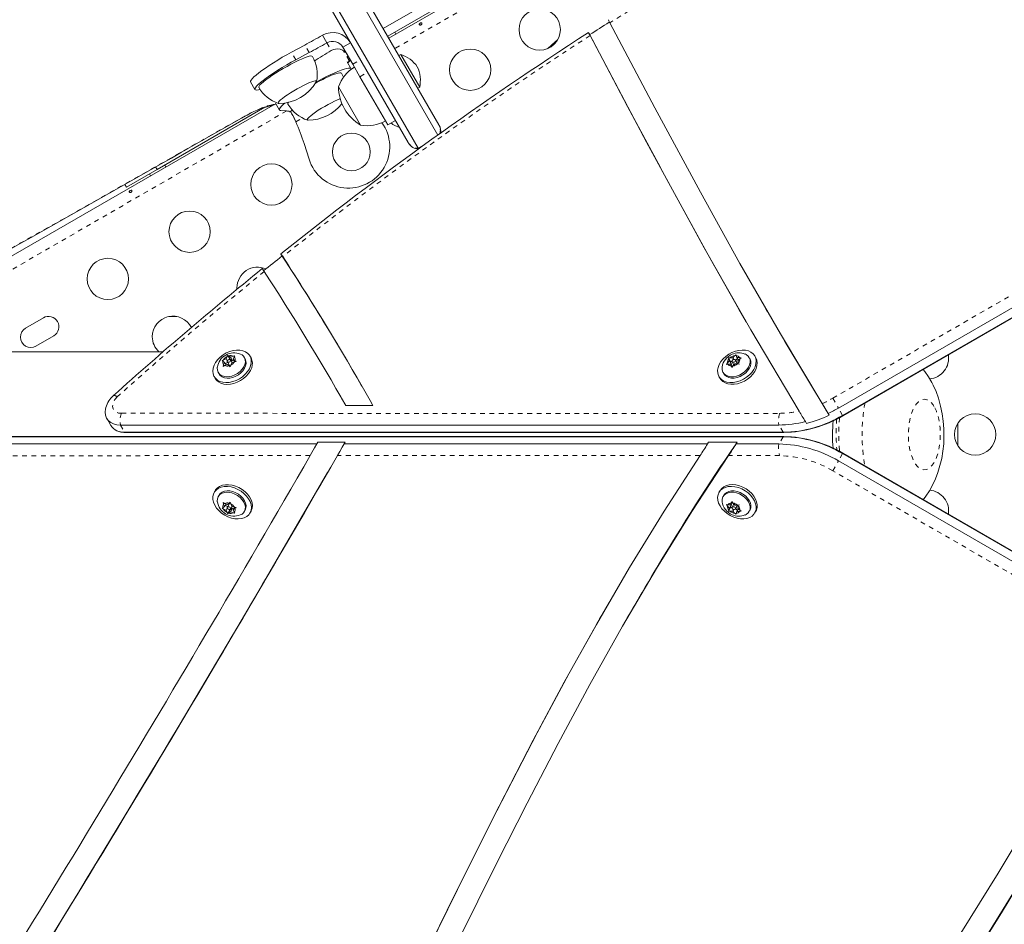
# Model space of a CAD drawing. Extents: x 401 to 887, y 38 to 536.
# Drawn here: x 742 to 762, y 173 to 192 of the extents above; entities that cross this region are included whole.
import ezdxf

# ---------------------------------------------------------------- set-up
doc = ezdxf.new("R2010")
doc.units = 0
doc.header["$LTSCALE"] = 0.125
doc.header["$MEASUREMENT"] = 0
doc.linetypes.add('PHANTOM', pattern=[0.5, 0.25, -0.05, 0.05, -0.05, 0.05, -0.05])
doc.layers.get('0').update_dxf_attribs({"linetype": 'CONTINUOUS'})

msp = doc.modelspace()

# ---------------------------------------------------------------- linework, layer by layer
at = {"color": 0, "linetype": 'Continuous', "lineweight": 15}
for p, q in [((749.30201, 192.0839), (762.91321, 199.94233)), ((749.32701, 192.0406), (762.93821, 199.89903)), ((748.22358, 193.95179), (750.38409, 190.20968)), ((749.73457, 189.83468), (747.57406, 193.57679)), ((748.22262, 193.70345), (750.36581, 189.99135)), ((747.78961, 193.45345), (749.95012, 189.71134)), ((749.20826, 192.24628), (750.34927, 192.90504)), ((747.91983, 192.10291), (748.01275, 191.94197)), ((749.47504, 192.12607), (749.45004, 192.16937)), ((747.26253, 191.74515), (747.54424, 191.89692)), ((748.35315, 191.85238), (748.51553, 191.94613)), ((747.35545, 191.58421), (747.63716, 191.73598)), ((748.35315, 191.85238), (748.56068, 191.49292)), ((749.5795, 191.69703), (749.5389, 191.6736)), ((749.9795, 191.00421), (749.5795, 191.69703)), ((748.52261, 191.39666), (748.43977, 191.5397)), ((748.51204, 191.57008), (748.51511, 191.57185)), ((748.56068, 191.49292), (748.71448, 191.22653)), ((746.39747, 191.11472), (746.49039, 190.95378)), ((748.71448, 191.22653), (749.30256, 190.20796)), ((748.72836, 190.20249), (748.25961, 191.01438)), ((748.26089, 191.01218), (748.25961, 191.01438)), ((748.72836, 190.20249), (748.26089, 191.01218)), ((749.9389, 190.98077), (749.9795, 191.00421)), ((739.43308, 186.32834), (746.87347, 190.62405)), ((746.92425, 190.66466), (747.00822, 190.51966)), ((744.41626, 189.26312), (746.69855, 190.58079)), ((747.12884, 190.50405), (747.03938, 190.50724)), ((749.30256, 190.20796), (749.46493, 190.30171)), ((750.38409, 190.20968), (750.39199, 190.196)), ((747.63581, 189.47735), (747.53004, 189.81127)), ((749.74247, 189.821), (749.73457, 189.83468)), ((749.95012, 189.71134), (749.95898, 189.696)), ((744.41626, 189.26312), (743.76675, 188.88812)), ((744.25388, 189.16937), (744.27888, 189.12607)), ((744.60364, 189.31357), (744.57864, 189.35687)), ((743.76675, 188.88812), (743.7334, 188.94587)), ((758.84943, 184.2086), (764.9597, 187.73637)), ((758.93865, 184.05407), (765.04892, 187.58183)), ((758.94322, 184.04615), (765.05349, 187.57392)), ((746.10811, 186.75415), (746.10904, 186.72564)), ((757.2975, 186.33306), (757.34211, 186.2558)), ((742.00923, 186.11972), (741.63035, 185.90097)), ((742.12454, 186.14894), (742.11267, 186.14894)), ((744.83421, 186.14894), (744.67142, 186.14894)), ((741.8491, 185.52208), (742.22798, 185.74083)), ((744.54141, 185.39894), (715.22769, 185.39894)), ((745.79216, 185.21245), (745.82387, 185.23092)), ((745.81113, 185.20135), (745.79216, 185.21245)), ((745.84719, 185.17446), (745.81113, 185.20135)), ((745.88075, 185.25236), (745.82387, 185.23092)), ((745.88075, 185.25236), (745.90157, 185.30068)), ((745.90475, 185.21078), (745.88075, 185.25236)), ((745.90157, 185.30068), (745.91739, 185.3249)), ((745.91739, 185.3249), (745.93637, 185.3138)), ((745.95892, 185.25299), (745.91739, 185.3249)), ((745.97242, 185.28691), (745.93637, 185.3138)), ((745.95892, 185.25299), (745.95314, 185.23958)), ((746.01703, 185.20965), (745.95892, 185.25299)), ((745.97242, 185.28691), (746.0293, 185.30835)), ((746.01703, 185.20965), (745.97242, 185.28691)), ((746.00685, 185.16939), (745.97269, 185.22855)), ((746.04421, 185.21989), (746.01703, 185.20965)), ((746.0293, 185.30835), (746.06719, 185.31612)), ((746.03054, 185.24357), (746.05136, 185.2919)), ((746.06215, 185.18881), (746.03054, 185.24357)), ((746.03054, 185.24357), (746.0666, 185.21668)), ((746.06719, 185.31612), (746.05136, 185.2919)), ((746.0666, 185.21668), (746.09174, 185.19488)), ((746.28182, 185.25249), (746.26509, 185.28148)), ((746.40679, 185.27354), (746.38466, 185.31187)), ((756.54199, 185.20765), (756.50025, 185.16529)), ((756.52338, 185.26921), (756.55406, 185.27507)), ((756.52853, 185.24916), (756.52338, 185.26921)), ((756.5649, 185.19729), (756.52338, 185.26921)), ((756.54199, 185.20765), (756.52853, 185.24916)), ((756.5866, 185.13038), (756.54199, 185.20765)), ((756.60925, 185.27592), (756.55406, 185.27507)), ((756.60925, 185.27592), (756.65098, 185.31828)), ((756.63097, 185.23831), (756.60925, 185.27592)), ((756.65098, 185.31828), (756.6796, 185.33885)), ((756.70938, 185.15128), (756.66477, 185.22855)), ((756.71044, 185.25609), (756.67162, 185.21668)), ((756.6796, 185.33885), (756.68475, 185.3188)), ((756.69821, 185.27729), (756.68475, 185.3188)), ((756.69821, 185.27729), (756.7534, 185.27814)), ((756.73058, 185.22122), (756.69821, 185.27729)), ((756.7199, 185.21038), (756.76163, 185.25274)), ((756.7199, 185.21038), (756.73336, 185.16887)), ((756.7534, 185.27814), (756.79025, 185.27331)), ((756.79025, 185.27331), (756.76163, 185.25274)), ((756.9739, 185.25249), (756.95716, 185.28148)), ((757.09887, 185.27354), (757.07674, 185.31187)), ((745.81672, 185.09122), (745.82637, 185.12613)), ((745.84843, 185.10968), (745.81672, 185.09122)), ((745.84719, 185.17446), (745.82637, 185.12613)), ((745.87813, 185.12087), (745.84719, 185.17446)), ((745.90531, 185.13112), (745.84843, 185.10968)), ((745.91549, 185.17137), (745.86086, 185.15078)), ((745.90503, 185.18948), (745.94964, 185.11222)), ((745.90531, 185.13112), (745.94136, 185.10423)), ((745.96651, 185.08243), (745.94136, 185.10423)), ((745.97616, 185.11734), (745.96651, 185.08243)), ((745.99698, 185.16567), (745.97616, 185.11734)), ((745.99698, 185.16567), (746.05386, 185.18711)), ((746.09174, 185.19488), (746.05386, 185.18711)), ((756.47781, 185.13402), (756.50025, 185.16529)), ((756.50849, 185.13989), (756.47781, 185.13402)), ((756.56368, 185.14074), (756.50849, 185.13989)), ((756.56368, 185.14074), (756.57714, 185.09923)), ((756.59784, 185.08156), (756.56368, 185.14074)), ((756.59454, 185.19774), (756.5649, 185.19729)), ((756.5649, 185.19729), (756.5866, 185.13038)), ((756.5866, 185.13038), (756.57592, 185.11954)), ((756.58846, 185.06848), (756.57714, 185.09923)), ((756.6109, 185.09975), (756.58846, 185.06848)), ((756.59711, 185.18948), (756.63487, 185.12408)), ((756.65263, 185.14211), (756.6109, 185.09975)), ((756.65263, 185.14211), (756.70782, 185.14295)), ((756.74468, 185.13813), (756.70782, 185.14295)), ((756.73336, 185.16887), (756.74468, 185.13813)), ((745.62689, 184.87437), (745.64902, 184.83604)), ((745.71299, 184.96273), (745.72973, 184.93374)), ((756.31897, 184.87437), (756.3411, 184.83604)), ((756.40507, 184.96273), (756.42181, 184.93374)), ((748.32591, 184.42026), (748.2813, 184.49752)), ((748.32323, 184.4187), (748.41392, 184.26485)), ((748.41433, 184.26573), (748.98901, 184.26572)), ((743.3501, 183.9928), (743.43932, 183.83827)), ((758.65288, 184.05595), (758.63058, 184.09458)), ((758.65288, 184.05595), (758.63697, 184.08237)), ((743.6428, 183.84976), (757.58776, 183.84957)), ((758.14954, 183.92232), (758.17185, 183.88368)), ((761.37607, 183.41548), (761.37607, 183.88241)), ((757.67698, 183.60284), (724.20491, 183.60239)), ((757.69313, 183.60539), (724.22105, 183.60494)), ((743.73201, 183.69523), (757.67698, 183.69504)), ((743.74816, 183.69269), (757.69313, 183.6925)), ((747.8015, 183.44818), (737.53939, 183.44804)), ((747.8238, 183.48681), (747.8015, 183.44818)), ((747.8238, 183.48681), (747.80831, 183.46016)), ((747.8238, 183.48681), (748.40113, 183.48682)), ((748.37882, 183.44819), (748.40113, 183.48682)), ((756.07665, 183.44829), (748.37882, 183.44819)), ((756.09895, 183.48692), (756.07665, 183.44829)), ((756.7025, 183.48693), (756.09895, 183.48692)), ((756.6802, 183.4483), (756.7025, 183.48693)), ((757.58776, 183.44831), (756.6802, 183.4483)), ((756.68537, 183.46107), (756.7025, 183.48693)), ((765.04892, 179.71605), (758.93865, 183.24381)), ((765.05349, 179.72396), (758.94322, 183.25173)), ((747.55037, 183.01281), (747.59498, 183.09007)), ((764.9597, 179.56152), (758.84943, 183.08928)), ((746.67528, 180.51841), (748.02719, 182.84345)), ((745.64902, 182.46184), (745.62689, 182.42352)), ((745.72973, 182.36414), (745.71299, 182.33515)), ((756.3411, 182.46184), (756.31897, 182.42352)), ((756.42181, 182.36414), (756.40507, 182.33515)), ((745.79216, 182.08543), (745.81113, 182.09653)), ((745.82387, 182.06697), (745.79216, 182.08543)), ((745.84719, 182.12342), (745.81113, 182.09653)), ((745.81672, 182.20667), (745.84843, 182.1882)), ((745.82637, 182.17175), (745.81672, 182.20667)), ((745.84719, 182.12342), (745.82637, 182.17175)), ((745.87813, 182.17701), (745.84719, 182.12342)), ((745.90531, 182.16677), (745.84843, 182.1882)), ((745.86086, 182.1471), (745.91549, 182.12651)), ((745.90475, 182.0871), (745.88075, 182.04553)), ((745.94964, 182.18567), (745.90503, 182.1084)), ((745.90531, 182.16677), (745.94136, 182.19366)), ((745.94136, 182.19366), (745.96651, 182.21545)), ((745.95892, 182.0449), (746.01703, 182.08824)), ((745.96651, 182.21545), (745.97616, 182.18054)), ((746.01703, 182.08824), (745.97242, 182.01097)), ((745.97269, 182.06934), (746.00685, 182.12849)), ((745.99698, 182.13221), (745.97616, 182.18054)), ((745.99698, 182.13221), (746.05386, 182.11077)), ((746.01703, 182.08824), (746.04421, 182.07799)), ((746.06215, 182.10907), (746.03054, 182.05431)), ((746.03054, 182.05431), (746.0666, 182.08121)), ((746.05386, 182.11077), (746.09174, 182.103)), ((746.09174, 182.103), (746.0666, 182.08121)), ((756.47781, 182.16386), (756.50849, 182.15799)), ((756.50025, 182.1326), (756.47781, 182.16386)), ((756.54199, 182.09024), (756.50025, 182.1326)), ((756.56368, 182.15715), (756.50849, 182.15799)), ((756.5649, 182.10059), (756.52338, 182.02868)), ((756.54199, 182.09024), (756.52853, 182.04873)), ((756.5866, 182.1675), (756.54199, 182.09024)), ((756.59784, 182.21632), (756.56368, 182.15715)), ((756.56368, 182.15715), (756.57714, 182.19866)), ((756.5866, 182.1675), (756.5649, 182.10059)), ((756.5649, 182.10059), (756.59454, 182.10014)), ((756.57592, 182.17834), (756.5866, 182.1675)), ((756.57714, 182.19866), (756.58846, 182.2294)), ((756.58846, 182.2294), (756.6109, 182.19814)), ((756.63487, 182.1738), (756.59711, 182.1084)), ((756.65263, 182.15578), (756.6109, 182.19814)), ((756.65263, 182.15578), (756.70782, 182.15493)), ((756.66477, 182.06934), (756.70938, 182.1466)), ((756.67162, 182.0812), (756.71044, 182.04179)), ((756.73058, 182.07666), (756.69821, 182.02059)), ((756.70782, 182.15493), (756.74468, 182.15976)), ((756.7199, 182.0875), (756.73336, 182.12901)), ((756.7199, 182.0875), (756.76163, 182.04514)), ((756.74468, 182.15976), (756.73336, 182.12901)), ((745.88075, 182.04553), (745.82387, 182.06697)), ((745.88075, 182.04553), (745.90157, 181.9972)), ((745.91739, 181.97298), (745.90157, 181.9972)), ((745.95892, 182.0449), (745.91739, 181.97298)), ((745.93637, 181.98408), (745.91739, 181.97298)), ((745.97242, 182.01097), (745.93637, 181.98408)), ((745.95314, 182.05831), (745.95892, 182.0449)), ((745.97242, 182.01097), (746.0293, 181.98953)), ((746.06719, 181.98177), (746.0293, 181.98953)), ((746.03054, 182.05431), (746.05136, 182.00599)), ((746.05136, 182.00599), (746.06719, 181.98177)), ((746.26509, 182.0164), (746.28182, 182.04539)), ((746.38466, 181.98602), (746.40679, 182.02434)), ((756.52338, 182.02868), (756.52853, 182.04873)), ((756.55406, 182.02281), (756.52338, 182.02868)), ((756.60925, 182.02196), (756.55406, 182.02281)), ((756.63097, 182.05957), (756.60925, 182.02196)), ((756.60925, 182.02196), (756.65098, 181.9796)), ((756.6796, 181.95903), (756.65098, 181.9796)), ((756.68475, 181.97908), (756.6796, 181.95903)), ((756.69821, 182.02059), (756.68475, 181.97908)), ((756.69821, 182.02059), (756.7534, 182.01974)), ((756.79025, 182.02457), (756.7534, 182.01974)), ((756.76163, 182.04514), (756.79025, 182.02457)), ((756.95716, 182.0164), (756.9739, 182.04539)), ((757.07674, 181.98602), (757.09887, 182.02434)), ((754.42202, 179.84057), (754.83379, 180.53746)), ((754.42144, 179.8409), (754.37683, 179.76364))]:
    msp.add_line(p, q, dxfattribs=at)
at = {"color": 0, "linetype": 'PHANTOM', "lineweight": 0}
for p, q in [((763.06346, 199.68209), (749.45226, 191.82366)), ((747.63716, 191.73598), (747.54424, 191.89692)), ((748.01275, 191.94197), (748.10736, 191.77809)), ((747.35545, 191.58421), (747.26253, 191.74515)), ((748.48363, 191.56837), (748.3669, 191.77055)), ((748.48363, 191.56837), (748.50791, 191.58432)), ((748.56068, 191.49292), (748.72306, 191.58667)), ((748.71448, 191.22653), (748.87686, 191.32028)), ((747.16229, 190.50155), (739.20403, 185.90685)), ((747.22906, 190.48402), (747.28454, 190.51615)), ((747.35313, 190.26979), (747.49625, 190.35267)), ((749.95012, 189.71134), (750.08947, 189.79179)), ((744.38599, 189.31555), (744.41626, 189.26312)), ((758.729, 184.41719), (764.83927, 187.94496)), ((758.729, 184.41719), (758.84943, 184.2086)), ((758.93865, 184.05407), (758.84943, 184.2086)), ((743.65895, 184.09722), (757.60391, 184.09703)), ((758.94322, 184.04615), (758.93865, 184.05407)), ((743.6428, 183.84976), (743.73201, 183.69523)), ((757.67698, 183.69504), (757.58776, 183.84957)), ((757.67698, 183.60284), (757.58776, 183.44831)), ((747.6588, 183.20072), (737.41132, 183.20058)), ((755.91783, 183.20083), (748.23628, 183.20073)), ((757.60391, 183.20085), (756.51974, 183.20084)), ((758.93865, 183.24381), (758.84943, 183.08928)), ((758.94322, 183.25173), (758.93865, 183.24381)), ((758.729, 182.88069), (758.84943, 183.08928)), ((764.83927, 179.35293), (758.729, 182.88069))]:
    msp.add_line(p, q, dxfattribs=at)
at = {"color": 0, "linetype": 'Continuous', "lineweight": 15, "flags": 128}
for points in [[(750.01315, 192.32505), (750.02081, 192.33197), (750.02598, 192.34027), (750.02814, 192.34893), (750.02711, 192.35684), (750.02306, 192.36299), (750.01648, 192.36673), (750.00799, 192.36777), (749.99845, 192.36608), (749.98891, 192.36194), (749.98048, 192.35594), (749.97405, 192.34868), (749.97037, 192.34081), (749.96998, 192.3331), (749.97299, 192.32637), (749.97901, 192.32138), (749.98735, 192.31867), (749.99709, 192.3187), (750.00702, 192.32161), (750.01315, 192.32505)], [(754.00963, 192.36931), (753.98754, 192.41225), (753.97807, 192.4328), (753.9795, 192.43123)], [(758.50552, 184.3025), (757.62015, 185.77848), (756.76191, 187.27199), (755.92552, 188.77953), (754.96054, 190.56972), (754.00963, 192.36931)], [(753.55683, 192.16105), (753.55574, 192.16234), (753.56385, 192.14424), (753.58754, 192.09809)], [(753.56125, 192.15581), (754.38271, 190.59845), (755.07822, 189.29975)], [(753.56125, 192.15581), (754.38271, 190.59845), (755.21386, 189.04649), (756.06039, 187.5035), (756.74002, 186.29978), (756.89445, 186.03458)], [(753.58754, 192.09809), (754.78187, 189.84327), (756.00296, 187.60379), (756.99246, 185.86208), (758.01771, 184.14167)], [(752.68644, 191.81979), (752.77595, 191.90041), (752.90106, 192.00779)], [(746.39747, 191.11472), (746.39624, 191.13111), (746.40739, 191.15437), (746.43074, 191.18411), (746.4659, 191.21986), (746.5123, 191.26102), (746.56918, 191.30694), (746.63562, 191.35685), (746.71054, 191.40995), (746.7927, 191.46537), (746.88078, 191.52221), (746.97333, 191.57953), (747.06885, 191.63641), (747.16578, 191.69192), (747.26253, 191.74515)], [(746.59443, 190.95445), (746.56712, 190.9479), (746.52968, 190.94255), (746.50397, 190.94452), (746.49039, 190.95378), (746.48916, 190.97017), (746.50031, 190.99342), (746.52366, 191.02317), (746.55882, 191.05892), (746.60522, 191.10008), (746.6621, 191.146), (746.72854, 191.19591), (746.80346, 191.24901), (746.88562, 191.30443), (746.9737, 191.36127), (747.06625, 191.41859), (747.16177, 191.47547), (747.2587, 191.53098), (747.35545, 191.58421)], [(747.70825, 191.65688), (747.69803, 191.66385), (747.67523, 191.66508), (747.64103, 191.65915), (747.59614, 191.64617), (747.54153, 191.62643), (747.47836, 191.60034), (747.40797, 191.56847), (747.33188, 191.53149), (747.25169, 191.49019), (747.16912, 191.44545), (747.08592, 191.39822), (747.00388, 191.34951), (746.92473, 191.30036), (746.85017, 191.25181), (746.78179, 191.20491), (746.72104, 191.16064), (746.66922, 191.11996), (746.62742, 191.08373), (746.59655, 191.05272), (746.57727, 191.0276)], [(748.45221, 191.51822), (748.45433, 191.5199), (748.48763, 191.54778)], [(748.48763, 191.54778), (748.50939, 191.5673), (748.51204, 191.57008)], [(747.78707, 191.11059), (747.80138, 191.11856), (747.89778, 191.17097), (747.99203, 191.21991), (748.08258, 191.26457), (748.16796, 191.30425), (748.24677, 191.33827), (748.31774, 191.3661), (748.3797, 191.38728), (748.43164, 191.40146), (748.47272, 191.40841), (748.50227, 191.40802), (748.5198, 191.4003), (748.52503, 191.38536), (748.52347, 191.37679)], [(748.32461, 191.30207), (748.32424, 191.30267), (748.31091, 191.31031), (748.28577, 191.31077), (748.24936, 191.30403), (748.20244, 191.29024), (748.14602, 191.26969), (748.08131, 191.24283)], [(748.36718, 191.21382), (748.36122, 191.22986), (748.32383, 191.30136)], [(747.78958, 191.11473), (747.79479, 191.13013), (747.78764, 191.13852), (747.76834, 191.13966), (747.73747, 191.1335), (747.69597, 191.12024), (747.64511, 191.10027), (747.58642, 191.0742), (747.5217, 191.04283), (747.4529, 191.00711), (747.38212, 190.96812), (747.31152, 190.92705), (747.24322, 190.88514), (747.17932, 190.84367), (747.12175, 190.80391), (747.07225, 190.76705), (747.03235, 190.73422), (747.00324, 190.70641), (746.98581, 190.68447), (746.98059, 190.66907), (746.98774, 190.66068), (747.00021, 190.65912)], [(747.7897, 191.11493), (747.79479, 191.13013), (747.78764, 191.13852), (747.76834, 191.13966), (747.73747, 191.1335), (747.69597, 191.12024), (747.64511, 191.10027), (747.58642, 191.0742), (747.5217, 191.04283), (747.4529, 191.00711), (747.38212, 190.96812), (747.31152, 190.92705), (747.24322, 190.88514), (747.17932, 190.84367), (747.12175, 190.80391), (747.07225, 190.76705), (747.03235, 190.73422), (747.00324, 190.70641), (746.98581, 190.68447)], [(746.57727, 191.0276), (746.56997, 191.0089), (746.57159, 191.00063)], [(746.98581, 190.68447), (746.98059, 190.66907), (746.98774, 190.66068), (747.00021, 190.65912)], [(747.03938, 190.50724), (747.01682, 190.51194), (747.00647, 190.5239), (747.0085, 190.54295), (747.02286, 190.56878), (747.04934, 190.60095), (747.08749, 190.63894), (747.1214, 190.66917)], [(748.29495, 190.76113), (748.29125, 190.75973), (748.2367, 190.73733), (748.1751, 190.70907), (748.10833, 190.67582), (748.03842, 190.63858), (747.96748, 190.5985), (747.89768, 190.55678), (747.83113, 190.51469), (747.76987, 190.47352), (747.71574, 190.43451), (747.67039, 190.39886), (747.63521, 190.36763), (747.61126, 190.34179), (747.59927, 190.32211), (747.5996, 190.3092), (747.61224, 190.30344), (747.61954, 190.30316)], [(748.2367, 190.73733), (748.1751, 190.70907), (748.10833, 190.67582), (748.03842, 190.63858), (747.96748, 190.5985), (747.89768, 190.55678), (747.83113, 190.51469), (747.76987, 190.47352), (747.71574, 190.43451), (747.67039, 190.39886), (747.63521, 190.36763), (747.61126, 190.34179), (747.59927, 190.32211), (747.5996, 190.3092), (747.61224, 190.30344), (747.61954, 190.30316)], [(748.29495, 190.76113), (748.29125, 190.75973), (748.2367, 190.73733)], [(746.20414, 190.34727), (746.24516, 190.37033), (746.32263, 190.41252), (746.39781, 190.45166), (746.46893, 190.48687), (746.53427, 190.51739), (746.59202, 190.54252), (746.64028, 190.56167), (746.67342, 190.57337), (746.69518, 190.57997), (746.70552, 190.58251), (746.70534, 190.58251)], [(747.35313, 190.26979), (747.33362, 190.31957), (747.31594, 190.36155), (747.28696, 190.42059), (747.25492, 190.4666), (747.22906, 190.48402)], [(747.27826, 190.43307), (747.31045, 190.36996), (747.35313, 190.26979)], [(743.86979, 188.77817), (743.87745, 188.7851), (743.88261, 188.79339), (743.88478, 188.80206), (743.88374, 188.80997), (743.87969, 188.81611), (743.87311, 188.81986), (743.86463, 188.82089), (743.85508, 188.8192), (743.84554, 188.81507), (743.83711, 188.80906), (743.83068, 188.8018), (743.827, 188.79394), (743.82662, 188.78622), (743.82962, 188.7795), (743.83564, 188.7745), (743.84398, 188.7718), (743.85372, 188.77182), (743.86365, 188.77473), (743.86979, 188.77817)], [(747.07993, 187.41596), (747.05281, 187.45719), (747.03908, 187.47579), (747.03963, 187.47368)], [(756.13325, 187.37446), (756.74002, 186.29978), (756.89445, 186.03458)], [(746.64744, 187.15982), (746.64689, 187.16163), (746.65916, 187.14531), (746.68819, 187.10121)], [(758.63058, 184.09458), (757.71362, 185.61799), (757.34543, 186.25771)], [(758.63058, 184.09458), (757.71362, 185.61799), (757.34543, 186.25771)], [(746.39858, 185.10185), (746.37212, 185.04032), (746.33389, 184.98049), (746.28511, 184.92428), (746.22735, 184.87349), (746.16247, 184.82977), (746.09255, 184.79451), (746.01985, 184.76884), (745.94669, 184.7536), (745.87543, 184.74927), (745.80836, 184.75599), (745.74764, 184.77355), (745.69521, 184.80138), (745.65277, 184.83859), (745.62167, 184.88397), (745.60291, 184.93608), (745.59711, 184.99324), (745.60444, 185.0536), (745.62467, 185.11524), (745.65715, 185.17616), (745.70083, 185.23442), (745.75431, 185.28813), (745.81588, 185.33558), (745.88355, 185.37523), (745.95515, 185.40582), (746.02838, 185.42635), (746.10088, 185.43618), (746.17032, 185.43498), (746.23447, 185.42279), (746.29128, 185.4), (746.33891, 185.36735), (746.37583, 185.32589), (746.40086, 185.27695), (746.41318, 185.22209), (746.41242, 185.1631), (746.39858, 185.10185)], [(756.40625, 185.24923), (756.46207, 185.30144), (756.52546, 185.34695), (756.5944, 185.3843), (756.66666, 185.4123), (756.73992, 185.43003), (756.81183, 185.43694), (756.88008, 185.4328), (756.94247, 185.41773), (756.997, 185.39224), (757.04191, 185.35713), (757.07577, 185.31353), (757.09748, 185.26285), (757.10634, 185.20672), (757.10208, 185.14693), (757.08483, 185.08542), (757.05513, 185.02415), (757.01396, 184.9651), (756.96262, 184.91016), (756.90277, 184.8611), (756.83634, 184.8195), (756.76546, 184.7867), (756.6924, 184.76374), (756.61952, 184.75137), (756.54916, 184.74998), (756.48358, 184.75963), (756.42488, 184.77999), (756.37496, 184.81041), (756.33541, 184.84992), (756.30752, 184.89725), (756.29217, 184.95087), (756.28986, 185.00907), (756.30066, 185.06996), (756.32423, 185.1316), (756.35981, 185.19201), (756.40625, 185.24923)], [(746.2833, 185.23302), (746.28633, 185.18388), (746.27637, 185.13205), (746.25385, 185.07977), (746.21976, 185.02935), (746.17558, 184.98299), (746.12326, 184.9427), (746.06506, 184.91025), (746.00354, 184.88707), (745.94139, 184.87415), (745.88132, 184.87207), (745.82596, 184.88092), (745.77773, 184.90031), (745.73873, 184.9294), (745.71067, 184.9669), (745.69478, 185.01119), (745.69175, 185.06033), (745.69304, 185.0732)], [(746.30004, 185.20403), (746.30307, 185.15489), (746.29311, 185.10306), (746.27059, 185.05078), (746.2365, 185.00036), (746.19232, 184.954), (746.13999, 184.91371), (746.0818, 184.88126), (746.02028, 184.85808), (745.95813, 184.84516), (745.89806, 184.84308), (745.8427, 184.85193), (745.79446, 184.87132), (745.75547, 184.90041), (745.72973, 184.93374)], [(745.9028, 185.19542), (745.90768, 185.18592), (745.91731, 185.17993), (745.93022, 185.17837), (745.94444, 185.18148), (745.95782, 185.18878), (745.96831, 185.19916), (745.97431, 185.21104), (745.97493, 185.22261), (745.97005, 185.23211), (745.96042, 185.2381), (745.94751, 185.23965), (745.93329, 185.23655), (745.91991, 185.22925), (745.90942, 185.21887), (745.90341, 185.20699), (745.9028, 185.19542)], [(746.28182, 185.25249), (746.28415, 185.24832), (746.30004, 185.20403)], [(757.09887, 185.27354), (757.11961, 185.22453), (757.12847, 185.1684), (757.12421, 185.10861), (757.10695, 185.04709), (757.07726, 184.98583), (757.03608, 184.92677), (756.98475, 184.87184), (756.9249, 184.82278), (756.85847, 184.78118), (756.78758, 184.74837), (756.71453, 184.72542), (756.64165, 184.71305), (756.57129, 184.71166), (756.5057, 184.7213), (756.44701, 184.74166), (756.39708, 184.77209), (756.35754, 184.8116), (756.3411, 184.83604)], [(756.87122, 185.3541), (756.89703, 185.34126), (756.93494, 185.31122), (756.96176, 185.27291), (756.97632, 185.22802), (756.97797, 185.17849), (756.96665, 185.1265), (756.94285, 185.07432), (756.90761, 185.02422), (756.86248, 184.9784), (756.80941, 184.93887), (756.75074, 184.90734), (756.68903, 184.8852), (756.62697, 184.87341), (756.56728, 184.87249), (756.51256, 184.88249), (756.46521, 184.90295), (756.4273, 184.93299), (756.40048, 184.9713), (756.38592, 185.0162), (756.38427, 185.06572), (756.38528, 185.07441)], [(756.9739, 185.25249), (756.9785, 185.24392), (756.99305, 185.19903), (756.99471, 185.1495), (756.98339, 185.09751), (756.95959, 185.04533), (756.92435, 184.99523), (756.87921, 184.94941), (756.82615, 184.90988), (756.76748, 184.87835), (756.70577, 184.85621), (756.64371, 184.84442), (756.58402, 184.8435), (756.5293, 184.8535), (756.48195, 184.87396), (756.44403, 184.904), (756.42181, 184.93374)], [(756.63947, 185.1827), (756.6524, 185.19075), (756.66206, 185.20159), (756.66699, 185.21356), (756.66642, 185.22483), (756.66046, 185.2337), (756.65, 185.23881), (756.63664, 185.23938), (756.62241, 185.23533), (756.60948, 185.22728), (756.59982, 185.21644), (756.5949, 185.20447), (756.59546, 185.1932), (756.60143, 185.18433), (756.61189, 185.17922), (756.62525, 185.17865), (756.63947, 185.1827)], [(746.42071, 185.06352), (746.39425, 185.002), (746.35602, 184.94216), (746.30723, 184.88595), (746.24948, 184.83517), (746.1846, 184.79144), (746.11468, 184.75618), (746.04197, 184.73052), (745.96882, 184.71528), (745.89756, 184.71095), (745.83049, 184.71767), (745.76977, 184.73523), (745.71734, 184.76306), (745.67489, 184.80026), (745.64902, 184.83604)], [(756.71197, 185.14273), (756.71103, 185.14757), (756.70938, 185.15128)], [(760.64564, 182.26884), (760.70046, 182.34054), (760.77528, 182.45507), (760.84287, 182.57705), (760.90314, 182.7068), (760.95579, 182.84455), (761.00027, 182.99), (761.03587, 183.14179), (761.0619, 183.29712), (761.0783, 183.45409), (761.0852, 183.61175), (761.0827, 183.77005), (761.07056, 183.92931), (761.04821, 184.0898), (761.01459, 184.25206), (760.96825, 184.41596), (760.9162, 184.55948), (760.85619, 184.69414), (760.82897, 184.74768), (760.76039, 184.8671), (760.68111, 184.98418), (760.64548, 185.02895)], [(743.32977, 184.21842), (743.32302, 184.19106), (743.31605, 184.1222), (743.32415, 184.05723), (743.34705, 183.99825), (743.38402, 183.94715), (743.43386, 183.90559), (743.49497, 183.87491), (743.56537, 183.8561), (743.6428, 183.84976)], [(743.6428, 183.84976), (743.56537, 183.8561), (743.49497, 183.87491), (743.43386, 183.90559), (743.38402, 183.94715), (743.34705, 183.99825), (743.32415, 184.05723), (743.31605, 184.1222), (743.32302, 184.19106), (743.32907, 184.21596)], [(743.62436, 183.70895), (743.64223, 183.70368), (743.6584, 183.70146)], [(743.67044, 183.6998), (743.71444, 183.69376), (743.74816, 183.69269)], [(747.8015, 183.44818), (747.75296, 183.36402), (747.69833, 183.26927), (747.6588, 183.20072)], [(748.23628, 183.20073), (748.28687, 183.28859), (748.33967, 183.38025), (748.37882, 183.44819)], [(755.91783, 183.20083), (755.15599, 182.026), (754.4251, 180.83361), (753.72158, 179.62586), (753.0418, 178.40482), (752.38211, 177.1726), (751.54261, 175.5456), (750.72326, 173.90778), (749.91595, 172.26386), (749.05512, 170.50111), (748.18884, 168.74255), (747.30717, 166.994), (746.40016, 165.26123), (745.45791, 163.55001)], [(745.88131, 163.28306), (746.75542, 164.86616), (747.59809, 166.46701), (748.41716, 168.08106), (749.2205, 169.70372), (750.01596, 171.33045), (750.81135, 172.95667), (751.6145, 174.57783), (752.25609, 175.84508), (752.91109, 177.10421), (753.58331, 178.35301), (754.2765, 179.58928), (754.99442, 180.81076), (755.74083, 182.01524), (756.51974, 183.20084)], [(745.61297, 182.2135), (745.59914, 182.27475), (745.59837, 182.33374), (745.6107, 182.3886), (745.63573, 182.43754), (745.67265, 182.479), (745.72028, 182.51165), (745.77708, 182.53444), (745.84124, 182.54663), (745.91068, 182.54783), (745.98318, 182.538), (746.0564, 182.51747), (746.128, 182.48688), (746.19567, 182.44723), (746.25724, 182.39978), (746.31073, 182.34607), (746.35441, 182.28781), (746.38689, 182.22689), (746.40712, 182.16525), (746.41445, 182.10489), (746.40864, 182.04773), (746.38989, 181.99562), (746.35879, 181.95024), (746.31634, 181.91303), (746.26392, 181.8852), (746.20319, 181.86764), (746.13612, 181.86092), (746.06486, 181.86525), (745.99171, 181.88049), (745.919, 181.90616), (745.84909, 181.94142), (745.78421, 181.98514), (745.72645, 182.03593), (745.67767, 182.09214), (745.63943, 182.15197), (745.61297, 182.2135)], [(745.64902, 182.46184), (745.65785, 182.47587), (745.69477, 182.51733), (745.7424, 182.54998), (745.79921, 182.57276), (745.86336, 182.58495), (745.9328, 182.58615), (746.0053, 182.57633), (746.07853, 182.55579), (746.15013, 182.52521), (746.2178, 182.48555), (746.27937, 182.43811), (746.33285, 182.38439), (746.37654, 182.32614), (746.40901, 182.26521), (746.42924, 182.20358), (746.43657, 182.14321), (746.43077, 182.08605), (746.41201, 182.03395), (746.40679, 182.02434)], [(756.98946, 182.36088), (757.0359, 182.30366), (757.07148, 182.24325), (757.09505, 182.18161), (757.10586, 182.12072), (757.10355, 182.06252), (757.0882, 182.0089), (757.0603, 181.96157), (757.02076, 181.92206), (756.97083, 181.89164), (756.91214, 181.87128), (756.84655, 181.86163), (756.77619, 181.86302), (756.70331, 181.87539), (756.63025, 181.89835), (756.55937, 181.93115), (756.49294, 181.97275), (756.43309, 182.02181), (756.38176, 182.07675), (756.34058, 182.1358), (756.31089, 182.19707), (756.29363, 182.25858), (756.28937, 182.31837), (756.29823, 182.37451), (756.31994, 182.42518), (756.3538, 182.46878), (756.39871, 182.50389), (756.45324, 182.52938), (756.51563, 182.54445), (756.58388, 182.54859), (756.65579, 182.54168), (756.72906, 182.52395), (756.80132, 182.49595), (756.87025, 182.4586), (756.93365, 182.41309), (756.98946, 182.36088)], [(756.3411, 182.46184), (756.34207, 182.46351), (756.37593, 182.5071), (756.42084, 182.54221), (756.47537, 182.56771), (756.53776, 182.58277), (756.60601, 182.58691), (756.67792, 182.58001), (756.75118, 182.56227), (756.82344, 182.53428), (756.89238, 182.49693), (756.95577, 182.45141), (757.01159, 182.39921)], [(745.69293, 182.22549), (745.69175, 182.23755), (745.69478, 182.28669), (745.71067, 182.33098), (745.73873, 182.36849), (745.77773, 182.39757), (745.82596, 182.41696), (745.88132, 182.42581), (745.94139, 182.42373), (746.00354, 182.41082), (746.06506, 182.38763), (746.12326, 182.35518), (746.17558, 182.3149), (746.21976, 182.26853), (746.25385, 182.21811), (746.27637, 182.16584), (746.28633, 182.114), (746.2833, 182.06486), (746.2833, 182.06486)], [(745.72973, 182.36414), (745.75547, 182.39748), (745.79446, 182.42656), (745.8427, 182.44595), (745.89806, 182.4548), (745.95813, 182.45272), (746.02028, 182.43981), (746.0818, 182.41662), (746.13999, 182.38417), (746.19232, 182.34389), (746.2365, 182.29752), (746.27059, 182.2471), (746.29311, 182.19483), (746.30307, 182.14299), (746.30004, 182.09385)], [(756.38483, 182.22689), (756.38427, 182.23216), (756.38592, 182.28169), (756.40048, 182.32659), (756.4273, 182.36489), (756.46521, 182.39493), (756.51256, 182.4154), (756.56728, 182.42539), (756.62697, 182.42447), (756.68903, 182.41268), (756.75074, 182.39054), (756.80941, 182.35901), (756.86248, 182.31948), (756.90761, 182.27366), (756.94285, 182.22357), (756.96665, 182.17138), (756.97797, 182.11939), (756.97632, 182.06987), (756.96176, 182.02497), (756.93494, 181.98666), (756.89703, 181.95662), (756.87164, 181.94395)], [(756.42181, 182.36414), (756.44403, 182.39388), (756.48195, 182.42392), (756.5293, 182.44439), (756.58402, 182.45438), (756.64371, 182.45346), (756.70577, 182.44167), (756.76748, 182.41953), (756.82615, 182.388), (756.87921, 182.34847), (756.92435, 182.30265), (756.95959, 182.25256), (756.98339, 182.20037), (756.99471, 182.14838), (756.99305, 182.09886), (756.9785, 182.05396), (756.9739, 182.04539)], [(757.01159, 182.39921), (757.05803, 182.34198), (757.09361, 182.28158), (757.11718, 182.21994), (757.12798, 182.15904), (757.12567, 182.10085), (757.11032, 182.04722), (757.09887, 182.02434)], [(745.9028, 182.10246), (745.90341, 182.09089), (745.90942, 182.07901), (745.91991, 182.06863), (745.93329, 182.06133), (745.94751, 182.05823), (745.96042, 182.05979), (745.97005, 182.06577), (745.97493, 182.07528), (745.97431, 182.08685), (745.96831, 182.09873), (745.95782, 182.10911), (745.94444, 182.1164), (745.93022, 182.11951), (745.91731, 182.11795), (745.90768, 182.11196), (745.9028, 182.10246)], [(746.30004, 182.09385), (746.28415, 182.04956), (746.28182, 182.04539)], [(756.63947, 182.11519), (756.62525, 182.11924), (756.61189, 182.11866), (756.60143, 182.11355), (756.59546, 182.10469), (756.5949, 182.09341), (756.59982, 182.08144), (756.60948, 182.07061), (756.62241, 182.06255), (756.63664, 182.0585), (756.65, 182.05907), (756.66046, 182.06418), (756.66642, 182.07305), (756.66699, 182.08433), (756.66206, 182.0963), (756.6524, 182.10713), (756.63947, 182.11519)], [(756.70938, 182.1466), (756.71103, 182.15032), (756.71199, 182.1553)], [(753.99065, 180.0896), (753.83415, 179.82231), (753.14144, 178.58284), (752.4698, 177.33166), (751.61579, 175.67918), (750.78286, 174.01536), (749.96252, 172.34515), (749.23377, 170.85252), (748.50223, 169.36226), (747.76186, 167.87789), (747.00661, 166.40291), (746.23048, 164.94084), (745.42743, 163.49518)], [(753.99065, 180.0896), (753.83415, 179.82231), (753.78993, 179.74319)], [(765.05034, 179.21672), (764.14121, 177.58278), (763.19873, 175.96593), (762.23017, 174.36254), (761.24266, 172.7688), (760.24336, 171.18082), (759.23944, 169.59477), (758.23807, 168.00681), (757.32853, 166.54623), (756.43269, 165.07785), (755.5561, 163.59873), (754.7043, 162.10588), (753.88284, 160.59633), (753.09726, 159.0671)], [(753.53706, 158.82969), (754.27974, 160.27769), (755.05533, 161.70857), (755.85912, 163.12487), (756.68638, 164.52911), (757.53241, 165.92383), (758.39246, 167.31154), (759.26181, 168.69478), (760.13572, 170.07607), (761.23353, 171.81372), (762.32166, 173.55739), (763.39067, 175.31207), (764.43108, 177.08277), (765.43353, 178.87468)], [(755.8419, 163.09453), (755.86111, 163.12847), (756.69871, 164.55241), (757.55576, 165.96647), (758.42735, 167.37326), (759.30855, 168.77543), (760.19443, 170.17561), (761.12213, 171.64322), (762.04389, 173.11461), (762.954, 174.5928), (763.84678, 176.0808), (764.37046, 176.98449)]]:
    msp.add_lwpolyline(points, dxfattribs=at)
at = {"color": 0, "linetype": 'PHANTOM', "lineweight": 0, "flags": 128}
for points in [[(748.44898, 191.52314), (748.47219, 191.53608), (748.48765, 191.5478)], [(746.20449, 190.35002), (746.29888, 190.40241), (746.39147, 190.45127), (746.48011, 190.49548), (746.56276, 190.53402), (746.63752, 190.56599), (746.70266, 190.59067), (746.75668, 190.60748), (746.79834, 190.61603)], [(746.20413, 190.34727), (746.20416, 190.34728), (746.20449, 190.35002)], [(743.57233, 184.44356), (743.52811, 184.39597), (743.49593, 184.34403), (743.47764, 184.29073), (743.47427, 184.2391), (743.48602, 184.19211), (743.51222, 184.15244), (743.55137, 184.12236), (743.60123, 184.10359), (743.65895, 184.09722)], [(760.88989, 184.21551), (760.92286, 184.14388), (760.95108, 184.06303), (760.97405, 183.97447), (760.99133, 183.87985), (761.0026, 183.78092), (761.00765, 183.67953), (761.00638, 183.57758), (760.99883, 183.47695), (760.98512, 183.37953), (760.96552, 183.28713), (760.94039, 183.20147), (760.91019, 183.12414), (760.8755, 183.05659), (760.83696, 183.00007), (760.79528, 182.95564), (760.75124, 182.92413), (760.70566, 182.90611), (760.6594, 182.90194), (760.61331, 182.91168), (760.56824, 182.93515), (760.52505, 182.97192), (760.48454, 183.0213), (760.44746, 183.08238), (760.41449, 183.154), (760.38626, 183.23485), (760.36329, 183.32341), (760.34602, 183.41804), (760.33475, 183.51696), (760.3297, 183.61835), (760.33096, 183.7203), (760.33852, 183.82093), (760.35223, 183.91835), (760.37183, 184.01075), (760.39696, 184.09642), (760.42715, 184.17374), (760.46185, 184.2413), (760.50039, 184.29781), (760.54207, 184.34224), (760.58611, 184.37376), (760.63168, 184.39177), (760.67795, 184.39595), (760.72404, 184.38621), (760.7691, 184.36273), (760.81229, 184.32596), (760.85281, 184.27658), (760.88989, 184.21551)], [(743.74816, 183.69269), (743.74682, 183.6927), (743.73201, 183.69523)], [(757.69313, 183.6925), (757.69178, 183.69252), (757.67698, 183.69504)], [(757.69313, 183.60539), (757.69178, 183.60537), (757.67698, 183.60284)]]:
    msp.add_lwpolyline(points, dxfattribs=at)
at = {"color": 0, "linetype": 'Continuous', "lineweight": 15}
for centre, radius in [((752.52123, 192.2249), 0.4375), ((751.04899, 191.3749), 0.4375), ((748.53261, 189.6334), 0.4), ((746.83794, 188.94365), 0.4375), ((745.10589, 187.94365), 0.4375), ((743.37384, 186.94365), 0.4375), ((761.74607, 183.64894), 0.4375)]:
    msp.add_circle(centre, radius, dxfattribs=at)
at = {"color": 0, "linetype": 'PHANTOM', "lineweight": 0}
for centre, radius, start, end in [((798.05476, 123.35756), 81.86937, 116.0597291, 122.5470988), ((797.37078, 124.38111), 80.63846, 122.8851839, 128.5837819), ((748.41721, 191.58336), 0.06809, 297.809901, 347.280517), ((746.67494, 191.36506), 0.75912, 279.354951, 289.811944), ((746.67732, 190.8062), 0.22541, 277.102795, 302.472713), ((-84.44587, 1651.76558), 1680.98646, 299.34723106, 299.61335946), ((750.17034, 190.0865), 0.24671, 344.695473, 29.954), ((749.94863, 189.95875), 0.24741, 210.097172, 270.345173), ((795.6793, 126.50793), 77.92094, 128.9563671, 131.9680347), ((743.5029, 184.38349), 0.0918, 40.86612, 95.345009), ((757.46137, 186.6123), 2.53484, 294.32546, 300.005695), ((763.02835, 183.64894), 3.67756, 169.537331, 190.462669), ((744.13842, 183.94167), 0.50407, 162.026203, 190.505609), ((758.08338, 183.94148), 0.50407, 162.026203, 190.505609), ((757.59642, 186.10636), 2.00935, 270.213455, 282.102506), ((762.92887, 183.64896), 4.12743, 175.408475, 184.696057), ((762.98007, 183.64894), 4.12295, 174.961713, 185.015941), ((758.08338, 183.3564), 0.50407, 169.494391, 197.973797), ((757.5604, 180.91101), 2.29026, 59.319567, 88.911471)]:
    msp.add_arc(centre, radius, start, end, dxfattribs=at)
at = {"color": 0, "linetype": 'Continuous', "lineweight": 15}
for centre, radius, start, end in [((798.10161, 123.25935), 81.99547, 122.5430941, 122.8835303), ((797.37644, 124.34143), 80.74653, 122.8673217, 128.5661961), ((733.82354, 217.36007), 28.92456, 298.317817, 299.166353), ((748.13745, 191.71968), 0.44071, 30.919133, 119.590507), ((733.91645, 217.19913), 28.92456, 298.317817, 299.166353), ((748.13644, 191.72048), 0.25369, 31.327352, 119.182288), ((762.93256, 166.94176), 28.92456, 120.833647, 121.682183), ((748.23445, 191.56949), 0.24427, 29.158318, 121.351321), ((749.35788, 191.03304), 0.7, 35.264332, 71.542796), ((747.08797, 191.28317), 0.72258, 347.102685, 31.074468), ((748.9834, 190.76467), 0.76565, 120.146846, 160.965245), ((749.29365, 191.14428), 0.7, 348.457204, 24.735668), ((746.9831, 191.60037), 0.94141, 271.041218, 328.958782), ((749.55419, 187.93415), 3.62171, 113.996487, 119.471338), ((747.21042, 191.35684), 0.72983, 209.145219, 252.338552), ((749.20102, 191.01664), 0.94141, 180.137166, 239.862834), ((746.54707, 191.60853), 1.03812, 278.75813, 291.956603), ((747.22875, 190.65346), 0.04096, 129.914812, 192.909429), ((747.84155, 191.01882), 0.75169, 209.835489, 251.845416), ((747.59968, 191.24436), 0.94141, 271.20885, 321.117946), ((747.12925, 190.24532), 0.25874, 67.307281, 90.09066), ((742.96534, 188.27233), 4.82106, 24.47652, 26.848472), ((-62.43022, 1612.8865), 1636.30908, 299.34247201, 299.61581961), ((743.71677, 188.60339), 4, 17.575867, 24.620044), ((748.46997, 189.74157), 0.875, 197.575867, 35.723464), ((748.874, 190.95416), 0.76565, 259.034755, 299.853154), ((749.66335, 190.5749), 0.4375, 228.302378, 255.172295), ((750.17548, 190.071), 0.25, 350.631754, 30), ((749.95898, 189.946), 0.25, 210, 270), ((796.56857, 125.35168), 79.40052, 128.5712571, 128.9337783), ((699.50101, 156.41018), 56.78609, 29.843552, 33.156766), ((695.32034, 153.89553), 61.66583, 29.5047867, 32.9278091), ((795.59892, 126.55), 77.91135, 128.926084, 131.9720073), ((746.54561, 186.75415), 0.4375, 66.383098, 180), ((692.63527, 152.25259), 64.31286, 29.8527024, 32.8103986), ((742.11861, 185.93027), 0.21875, 300, 120), ((744.75281, 185.71908), 0.4375, 26.687352, 180), ((741.73972, 185.71152), 0.21875, 120, 300), ((744.75281, 185.71908), 0.4375, 180, 227.03302), ((746.04723, 185.02223), 0.35659, 67.819553, 171.550517), ((745.88447, 185.17705), 0.07726, 161.669188, 221.232313), ((745.98075, 185.13435), 0.18421, 115.456256, 148.386348), ((745.9756, 185.18778), 0.13198, 65.991841, 107.293173), ((745.99326, 185.24098), 0.07726, 341.669188, 41.232313), ((746.11985, 185.19763), 0.16724, 12.21596, 68.104405), ((746.18283, 185.15323), 0.25423, 339.338813, 28.245509), ((756.73193, 185.02497), 0.3494, 112.745489, 171.525328), ((756.61427, 185.17355), 0.11431, 138.594082, 184.146391), ((756.67814, 185.12707), 0.19313, 98.082106, 129.97396), ((756.74007, 185.04793), 0.33177, 67.11489, 115.576417), ((756.68039, 185.23316), 0.08575, 31.63522, 87.085335), ((756.64761, 185.24448), 0.11431, 318.594082, 4.146391), ((760.74607, 185.26449), 0.4375, 274.357802, 9.43376), ((745.90213, 185.23025), 0.13198, 245.991841, 287.293173), ((745.97026, 185.12559), 0.02457, 212.973355, 273.058147), ((745.89698, 185.28367), 0.18421, 295.456256, 328.386348), ((756.5815, 185.18487), 0.08575, 211.63522, 267.085335), ((756.58375, 185.29096), 0.19313, 278.082106, 309.97396), ((743.82055, 184.08663), 0.5071, 130.036032, 165.056608), ((744.89215, 175.97276), 15.95959, 30.590541, 31.461628), ((757.42649, 186.67284), 2.84557, 295.033381, 300.003822), ((757.62819, 186.26286), 2.56828, 271.088529, 300.680433), ((757.65073, 186.22861), 2.53647, 270.957784, 300.634897), ((742.44605, 174.63375), 18.24492, 30.604181, 31.407895), ((757.50192, 186.51215), 2.7125, 284.298666, 295.107412), ((743.70743, 184.0159), 0.32161, 213.525464, 274.384799), ((743.71022, 184.02162), 0.32712, 214.090373, 273.81989), ((757.57576, 186.14785), 2.29831, 270.299085, 284.456943), ((762.69662, 183.64894), 3.97226, 175.803938, 184.172106), ((757.62819, 181.03502), 2.56828, 59.319567, 88.911471), ((757.6502, 181.06742), 2.53833, 59.376252, 89.031067), ((802.45644, 152.28504), 55.37701, 145.753997, 150.158741), ((794.50081, 157.4301), 45.90583, 145.474478, 149.338477), ((748.46931, 188.15605), 8.9462, 326.365691, 328.248959), ((749.72495, 187.78247), 8.19515, 326.0088, 328.070881), ((757.53897, 180.88049), 2.56828, 59.319567, 88.911471), ((380.5902, 394.87965), 423.73025, 327.6599104, 330.0290672), ((380.81921, 394.75011), 423.9675, 327.6539612, 330.0677594), ((388.73743, 389.98653), 414.72568, 327.6158812, 330.0350504), ((760.74607, 182.03339), 0.4375, 350.56624, 85.179193), ((746.04712, 182.27582), 0.35671, 188.298847, 291.668975), ((745.88447, 182.12083), 0.07726, 138.767687, 198.330812), ((745.90213, 182.06764), 0.13198, 72.706827, 114.008159), ((745.97027, 182.17228), 0.02459, 86.771083, 147.015739), ((745.89698, 182.01421), 0.18421, 31.613652, 64.543744), ((745.99326, 182.05691), 0.07726, 318.767687, 18.330812), ((756.73436, 182.27417), 0.3515, 187.823122, 246.968217), ((756.61427, 182.12433), 0.11431, 175.853609, 221.405918), ((756.5815, 182.11302), 0.08575, 92.914665, 148.36478), ((756.58375, 182.00692), 0.19313, 50.02604, 81.917894), ((756.64761, 182.05341), 0.11431, 355.853609, 41.405918), ((745.98075, 182.16353), 0.18421, 211.613652, 244.543744), ((745.9756, 182.1101), 0.13198, 252.706827, 294.008159), ((746.11957, 182.10041), 0.16755, 291.209559, 347.751417), ((756.67814, 182.17081), 0.19313, 230.02604, 261.917894), ((756.74016, 182.24999), 0.33184, 244.413144, 292.9915), ((756.68039, 182.06472), 0.08575, 272.914665, 328.36478), ((381.19869, 394.61905), 423.57314, 327.6328765, 329.5508826)]:
    msp.add_arc(centre, radius, start, end, dxfattribs=at)

doc.saveas('drawing.dxf')
